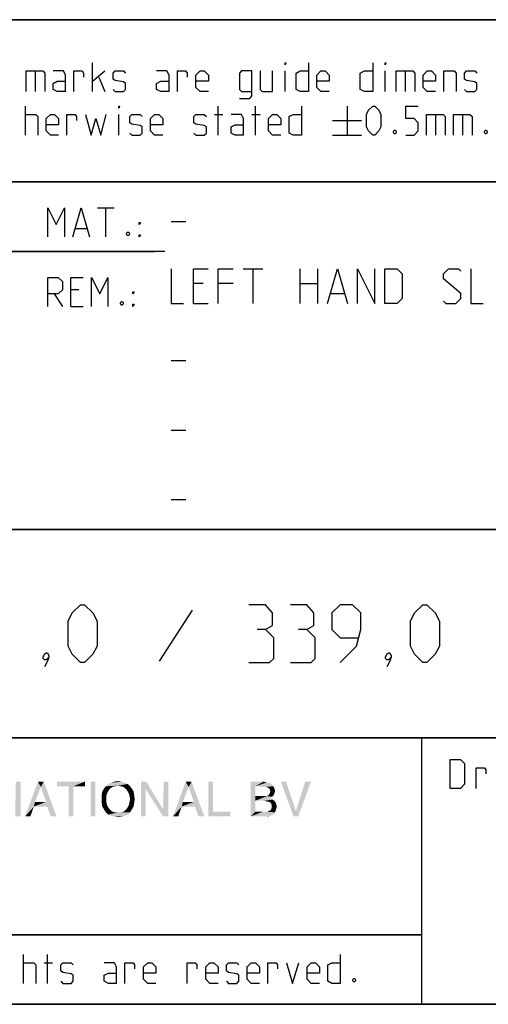
# Model space of a CAD drawing. Extents: x 0 to 965, y 0 to 594.
# Drawn here: x 713 to 754, y 10 to 95 of the extents above; entities that cross this region are included whole.
import ezdxf

# ---------------------------------------------------------------- set-up
doc = ezdxf.new("R2010")
doc.units = 0
doc.header["$LTSCALE"] = 46.255
doc.header["$MEASUREMENT"] = 0
doc.layers.get('0').update_dxf_attribs({"linetype": 'CONTINUOUS'})

# ---------------------------------------------------------------- blocks, each defined once
blk = doc.blocks.new('THOMAS-LOGO_BL0')
at = {"color": 7, "linetype": 'Continuous'}
for points in [[(713.421, 29.222), (712.971, 26.822), (713.021, 29.222)], [(712.971, 26.222), (712.971, 26.822), (713.421, 29.222)], [(712.971, 26.222), (713.421, 29.222), (713.421, 26.222)], [(715.171, 28.772), (713.821, 26.222), (714.921, 29.222)], [(714.921, 29.222), (715.421, 29.222), (715.171, 28.772)], [(715.621, 27.472), (715.171, 28.772), (715.421, 29.222)], [(715.721, 27.072), (715.621, 27.472), (715.421, 29.222)], [(716.021, 26.222), (715.721, 27.072), (715.421, 29.222)], [(716.021, 26.222), (715.421, 29.222), (716.521, 26.222)], [(718.971, 29.222), (716.571, 28.822), (716.571, 29.222)], [(717.571, 28.822), (716.571, 28.822), (718.971, 29.222)], [(717.971, 28.822), (717.571, 28.822), (718.971, 29.222)], [(717.971, 28.822), (718.971, 29.222), (718.971, 28.822)], [(719.871, 29.222), (719.471, 26.222), (719.471, 29.222)], [(719.471, 26.222), (719.871, 29.222), (719.871, 26.222)], [(722.671, 29.022), (721.82, 28.872), (720.771, 28.822)], [(722.671, 29.022), (720.771, 28.822), (720.971, 29.022)], [(722.42, 29.122), (720.971, 29.022), (721.221, 29.122)], [(720.971, 29.022), (722.42, 29.122), (722.671, 29.022)], [(722.121, 29.222), (721.221, 29.122), (721.521, 29.222)], [(721.221, 29.122), (722.121, 29.222), (722.42, 29.122)], [(721.521, 29.222), (721.82, 29.272), (722.121, 29.222)], [(722.071, 28.822), (721.82, 28.872), (722.671, 29.022)], [(722.071, 28.822), (722.671, 29.022), (722.871, 28.822)], [(724.27, 29.222), (724.22, 28.572), (723.82, 26.222)], [(724.27, 29.222), (723.82, 26.222), (723.82, 29.222)], [(724.22, 28.572), (724.27, 29.222), (725.72, 26.822)], [(726.17, 29.222), (725.72, 26.822), (725.77, 29.222)], [(725.72, 26.222), (725.72, 26.822), (726.17, 29.222)], [(725.72, 26.222), (726.17, 29.222), (726.17, 26.222)], [(727.921, 28.772), (726.571, 26.222), (727.67, 29.222)], [(727.67, 29.222), (728.17, 29.222), (727.921, 28.772)], [(728.37, 27.472), (727.921, 28.772), (728.17, 29.222)], [(728.471, 27.072), (728.37, 27.472), (728.17, 29.222)], [(728.77, 26.222), (728.471, 27.072), (728.17, 29.222)], [(728.77, 26.222), (728.17, 29.222), (729.271, 26.222)], [(730.02, 29.222), (730.02, 26.622), (729.62, 26.222)], [(730.02, 29.222), (729.62, 26.222), (729.62, 29.222)], [(733.27, 29.222), (734.37, 29.222), (733.67, 28.822)], [(733.67, 28.822), (733.27, 26.222), (733.27, 29.222)], [(734.37, 29.222), (734.57, 29.172), (733.67, 28.822)], [(734.72, 29.172), (734.87, 29.122), (733.67, 28.822)], [(734.57, 29.172), (734.72, 29.172), (733.67, 28.822)], [(734.87, 29.122), (735.12, 28.972), (733.67, 28.822)], [(733.67, 28.822), (735.12, 28.972), (735.22, 28.822)], [(736.32, 29.222), (736.97, 26.222), (735.87, 29.222)], [(736.32, 29.222), (737.17, 26.672), (736.97, 26.222)], [(736.97, 26.222), (737.17, 26.672), (738.47, 29.222)], [(736.97, 26.222), (738.47, 29.222), (737.37, 26.222)], [(738.47, 29.222), (737.17, 26.672), (737.97, 29.222)], [(715.171, 28.772), (714.671, 27.472), (713.821, 26.222)], [(717.971, 28.822), (717.571, 26.222), (717.571, 28.822)], [(717.571, 26.222), (717.971, 28.822), (717.971, 26.222)], [(720.971, 28.372), (720.871, 28.172), (720.42, 28.072)], [(720.971, 28.372), (720.42, 28.072), (720.47, 28.372)], [(720.42, 28.072), (720.871, 28.172), (720.821, 27.972)], [(720.821, 27.972), (720.42, 27.722), (720.42, 28.072)], [(721.07, 28.522), (720.47, 28.372), (720.621, 28.622)], [(720.47, 28.372), (721.07, 28.522), (720.971, 28.372)], [(721.571, 28.822), (721.371, 28.772), (720.621, 28.622)], [(721.571, 28.822), (720.621, 28.622), (720.771, 28.822)], [(721.371, 28.772), (721.221, 28.672), (720.621, 28.622)], [(720.621, 28.622), (721.221, 28.672), (721.07, 28.522)], [(720.771, 28.822), (721.82, 28.872), (721.571, 28.822)], [(722.871, 28.822), (722.271, 28.772), (722.071, 28.822)], [(722.42, 28.672), (722.271, 28.772), (722.871, 28.822)], [(722.42, 28.672), (722.871, 28.822), (723.02, 28.622)], [(723.02, 28.622), (722.571, 28.522), (722.42, 28.672)], [(722.671, 28.372), (722.571, 28.522), (723.02, 28.622)], [(722.671, 28.372), (723.02, 28.622), (723.171, 28.372)], [(723.171, 28.372), (722.771, 28.172), (722.671, 28.372)], [(722.771, 28.172), (723.171, 28.372), (723.221, 28.072)], [(723.221, 28.072), (722.821, 27.972), (722.771, 28.172)], [(722.871, 27.722), (722.821, 27.972), (723.221, 28.072)], [(722.871, 27.722), (723.221, 28.072), (723.271, 27.722)], [(723.82, 26.222), (724.22, 28.572), (724.22, 26.222)], [(725.72, 26.822), (725.72, 26.222), (724.22, 28.572)], [(727.921, 28.772), (727.42, 27.472), (726.571, 26.222)], [(733.67, 28.822), (733.67, 27.972), (733.27, 26.222)], [(735.22, 28.822), (734.52, 28.772), (733.67, 28.822)], [(734.77, 28.722), (734.52, 28.772), (735.22, 28.822)], [(735.27, 28.072), (734.67, 27.972), (734.87, 28.122)], [(734.67, 27.972), (735.27, 28.072), (735.12, 27.922)], [(734.77, 28.722), (735.22, 28.822), (735.32, 28.622)], [(735.32, 28.622), (734.92, 28.572), (734.77, 28.722)], [(735.32, 28.222), (734.87, 28.122), (734.97, 28.372)], [(734.87, 28.122), (735.32, 28.222), (735.27, 28.072)], [(734.92, 28.572), (735.32, 28.622), (735.37, 28.422)], [(735.37, 28.422), (734.97, 28.372), (734.92, 28.572)], [(734.97, 28.372), (735.37, 28.422), (735.32, 28.222)], [(714.671, 27.472), (714.571, 27.072), (713.821, 26.222)], [(714.671, 27.472), (715.621, 27.472), (714.571, 27.072)], [(715.721, 27.072), (714.571, 27.072), (715.621, 27.472)], [(720.42, 27.722), (720.821, 27.972), (720.821, 27.722)], [(720.821, 27.722), (720.821, 27.472), (720.42, 27.372)], [(720.821, 27.722), (720.42, 27.372), (720.42, 27.722)], [(720.42, 27.372), (720.821, 27.472), (720.871, 27.222)], [(720.871, 27.222), (720.47, 27.072), (720.42, 27.372)], [(720.47, 27.072), (720.871, 27.222), (720.971, 27.022)], [(723.171, 27.072), (722.671, 27.022), (722.771, 27.222)], [(723.221, 27.372), (722.771, 27.222), (722.821, 27.472)], [(722.771, 27.222), (723.221, 27.372), (723.171, 27.072)], [(723.271, 27.722), (722.821, 27.472), (722.871, 27.722)], [(722.821, 27.472), (723.271, 27.722), (723.221, 27.372)], [(727.42, 27.472), (727.321, 27.072), (726.571, 26.222)], [(727.42, 27.472), (728.37, 27.472), (727.321, 27.072)], [(728.471, 27.072), (727.321, 27.072), (728.37, 27.472)], [(733.67, 27.972), (733.67, 27.572), (733.27, 26.222)], [(733.67, 27.572), (733.67, 26.622), (733.27, 26.222)], [(734.67, 27.972), (735.12, 27.922), (733.67, 27.572)], [(734.52, 27.972), (734.67, 27.972), (733.67, 27.572)], [(734.37, 27.972), (734.52, 27.972), (733.67, 27.572)], [(733.67, 27.972), (734.37, 27.972), (733.67, 27.572)], [(735.12, 27.922), (734.97, 27.822), (733.67, 27.572)], [(734.97, 27.822), (735.17, 27.672), (733.67, 27.572)], [(734.47, 27.572), (733.67, 27.572), (735.17, 27.672)], [(734.62, 27.522), (734.47, 27.572), (735.17, 27.672)], [(734.62, 27.522), (735.17, 27.672), (735.37, 27.522)], [(735.37, 27.522), (734.87, 27.472), (734.62, 27.522)], [(735.02, 27.372), (734.87, 27.472), (735.37, 27.522)], [(735.02, 27.372), (735.37, 27.522), (735.47, 27.322)], [(735.47, 27.322), (735.07, 27.222), (735.02, 27.372)], [(735.07, 27.222), (735.47, 27.322), (735.52, 27.072)], [(735.52, 27.072), (735.07, 26.972), (735.07, 27.222)], [(713.821, 26.222), (714.571, 27.072), (714.271, 26.222)], [(720.971, 27.022), (720.621, 26.822), (720.47, 27.072)], [(720.971, 27.022), (721.07, 26.872), (720.621, 26.822)], [(720.621, 26.822), (721.07, 26.872), (721.221, 26.722)], [(721.221, 26.722), (720.771, 26.572), (720.621, 26.822)], [(721.221, 26.722), (721.371, 26.622), (720.771, 26.572)], [(720.771, 26.572), (721.371, 26.622), (721.571, 26.572)], [(721.571, 26.572), (720.971, 26.372), (720.771, 26.572)], [(722.071, 26.572), (722.871, 26.572), (720.971, 26.372)], [(721.82, 26.572), (722.071, 26.572), (720.971, 26.372)], [(721.571, 26.572), (721.82, 26.572), (720.971, 26.372)], [(720.971, 26.372), (722.871, 26.572), (722.671, 26.372)], [(722.671, 26.372), (721.221, 26.272), (720.971, 26.372)], [(721.221, 26.272), (722.671, 26.372), (722.42, 26.272)], [(722.871, 26.572), (722.071, 26.572), (722.271, 26.622)], [(722.271, 26.622), (722.42, 26.722), (723.02, 26.822)], [(722.271, 26.622), (723.02, 26.822), (722.871, 26.572)], [(723.02, 26.822), (722.42, 26.722), (722.571, 26.872)], [(722.571, 26.872), (722.671, 27.022), (723.171, 27.072)], [(722.571, 26.872), (723.171, 27.072), (723.02, 26.822)], [(726.571, 26.222), (727.321, 27.072), (727.02, 26.222)], [(730.02, 26.622), (731.52, 26.622), (729.62, 26.222)], [(729.62, 26.222), (731.52, 26.622), (731.52, 26.222)], [(734.67, 26.622), (735.37, 26.572), (733.27, 26.222)], [(734.52, 26.622), (734.67, 26.622), (733.27, 26.222)], [(734.32, 26.622), (734.52, 26.622), (733.27, 26.222)], [(733.67, 26.622), (734.32, 26.622), (733.27, 26.222)], [(735.37, 26.572), (735.27, 26.422), (733.27, 26.222)], [(735.27, 26.422), (735.12, 26.322), (733.27, 26.222)], [(734.67, 26.622), (734.82, 26.672), (735.42, 26.722)], [(734.67, 26.622), (735.42, 26.722), (735.37, 26.572)], [(735.42, 26.722), (734.82, 26.672), (735.02, 26.772)], [(735.47, 26.872), (735.02, 26.772), (735.07, 26.972)], [(735.02, 26.772), (735.47, 26.872), (735.42, 26.722)], [(735.07, 26.972), (735.52, 27.072), (735.47, 26.872)], [(722.42, 26.272), (721.521, 26.222), (721.221, 26.272)], [(721.521, 26.222), (722.42, 26.272), (722.121, 26.222)], [(722.121, 26.222), (721.82, 26.172), (721.521, 26.222)], [(735.12, 26.322), (734.97, 26.272), (733.27, 26.222)], [(734.52, 26.222), (733.27, 26.222), (734.97, 26.272)], [(734.52, 26.222), (734.97, 26.272), (734.77, 26.222)]]:
    blk.add_solid(points, dxfattribs=at)
blk = doc.blocks.new('COPYRIGHT_BL1')
at = {"color": 5, "linetype": 'Continuous'}
for p, q in [((713.676, 11.807), (713.676, 14.307)), ((715.759, 11.807), (715.759, 14.307)), ((715.461, 13.593), (716.176, 13.593))]:
    blk.add_line(p, q, dxfattribs=at)
for points in [[(740.997, 14.307), (740.997, 11.807), (740.283, 11.807), (739.926, 11.986), (739.926, 13.415), (740.283, 13.593), (740.997, 13.593)], [(713.676, 13.593), (714.569, 13.593), (714.747, 13.415), (714.747, 11.807)], [(716.89, 11.986), (717.069, 11.807), (717.783, 11.807), (717.961, 11.986), (717.961, 12.522), (717.783, 12.641), (717.069, 12.76), (716.89, 12.879), (716.89, 13.415), (717.069, 13.593), (717.783, 13.593), (717.961, 13.415)], [(721.711, 11.807), (721.711, 13.236), (721.533, 13.593), (720.64, 13.593)], [(722.426, 11.807), (722.426, 13.593), (723.14, 13.593), (723.259, 13.415), (723.259, 13.057)], [(725.104, 11.807), (724.39, 11.807), (724.033, 12.165), (724.033, 13.236), (724.39, 13.593), (724.747, 13.593), (725.104, 13.236), (725.104, 12.7), (724.033, 12.7)], [(727.783, 11.807), (727.783, 13.593), (728.497, 13.593), (728.616, 13.415), (728.616, 13.057)], [(730.461, 11.807), (729.747, 11.807), (729.39, 12.165), (729.39, 13.236), (729.747, 13.593), (730.104, 13.593), (730.461, 13.236), (730.461, 12.7), (729.39, 12.7)], [(731.176, 11.986), (731.354, 11.807), (732.069, 11.807), (732.247, 11.986), (732.247, 12.522), (732.069, 12.641), (731.354, 12.76), (731.176, 12.879), (731.176, 13.415), (731.354, 13.593), (732.069, 13.593), (732.247, 13.415)], [(734.033, 11.807), (733.319, 11.807), (732.961, 12.165), (732.961, 13.236), (733.319, 13.593), (733.676, 13.593), (734.033, 13.236), (734.033, 12.7), (732.961, 12.7)], [(734.747, 11.807), (734.747, 13.593), (735.461, 13.593), (735.58, 13.415), (735.58, 13.057)], [(736.354, 13.593), (736.89, 11.807), (737.426, 13.593)], [(739.211, 11.807), (738.497, 11.807), (738.14, 12.165), (738.14, 13.236), (738.497, 13.593), (738.854, 13.593), (739.211, 13.236), (739.211, 12.7), (738.14, 12.7)], [(721.711, 11.807), (720.997, 11.807), (720.64, 11.986), (720.64, 12.522), (720.997, 12.7), (721.711, 12.7)], [(742.247, 12.224), (742.307, 12.105), (742.307, 12.045), (742.247, 11.926), (742.128, 11.926), (742.068, 12.045), (742.068, 12.105), (742.128, 12.224), (742.247, 12.224)]]:
    blk.add_lwpolyline(points, dxfattribs=at)

msp = doc.modelspace()

# ---------------------------------------------------------------- linework, layer by layer
at = {"color": 4, "linetype": 'Continuous'}
for p, q in [((831, 95.00004), (635, 95.00004)), ((831, 81.00004), (635, 81.00004)), ((831, 51.00004), (635, 51.00004)), ((831, 33.00004), (635, 33.00004)), ((748, 33.00004), (748, 10)), ((831, 10), (10, 10))]:
    msp.add_line(p, q, dxfattribs=at)
at = {"color": 2, "linetype": 'Continuous'}
for p, q in [((635, 95), (831, 95)), ((635, 81), (831, 81)), ((663, 75), (725, 75)), ((635, 51), (831, 51)), ((635, 33), (831, 33)), ((748, 33), (748, 10)), ((635, 16), (748, 16)), ((635, 10), (831, 10))]:
    msp.add_line(p, q, dxfattribs=at)
at = {"color": 5, "linetype": 'Continuous'}
for p, q in [((719.62492, 88.78891), (719.62492, 91.28892)), ((714.68446, 90.57463), (714.68446, 88.78891)), ((719.62492, 89.68177), (720.69635, 90.57463)), ((736.23206, 88.78891), (736.23206, 90.57463)), ((744.86303, 88.78891), (744.86303, 90.57463)), ((746.58923, 90.57463), (746.58923, 88.78891)), ((720.16066, 90.03892), (720.69635, 88.78891)), ((713.85111, 85.03891), (713.85111, 87.53891)), ((721.88686, 85.03891), (721.88686, 86.82462)), ((730.16062, 86.82462), (730.87494, 86.82462)), ((730.45824, 85.03891), (730.45824, 87.53891)), ((733.37494, 86.82462), (734.08921, 86.82462)), ((733.67256, 85.03891), (733.67256, 87.53891)), ((741.58922, 87.53891), (741.58922, 85.03891)), ((749.20827, 86.82462), (749.20827, 85.03891)), ((751.52969, 86.82462), (751.52969, 85.03891)), ((740.33922, 86.28891), (742.83922, 86.28891)), ((740.33922, 85.03891), (742.83922, 85.03891)), ((720.07001, 78.74896), (721.49859, 78.74896)), ((720.78433, 76.24896), (720.78433, 78.74896)), ((718.16524, 76.96325), (719.11762, 76.96325)), ((718.46285, 71.67754), (717.74859, 71.67754)), ((716.32, 71.32039), (717.03432, 70.24896)), ((717.74859, 70.24896), (718.82001, 70.24896)), ((748, 16), (635, 16))]:
    msp.add_line(p, q, dxfattribs=at)
at = {"color": 7, "linetype": 'Continuous'}
for p, q in [((726.39999, 77.57143), (727.68572, 77.57143)), ((725.87914, 75.00004), (663, 75.00004)), ((732.61428, 73.5), (734.32856, 73.5)), ((733.47145, 70.5), (733.47145, 73.5)), ((737.54283, 70.5), (737.54283, 73.5)), ((739.04287, 73.5), (739.04287, 70.5)), ((729.1857, 72.21429), (728.32859, 72.21429)), ((731.75716, 72.21429), (730.47143, 72.21429)), ((737.54283, 72.21429), (739.04287, 72.21429)), ((740.18569, 71.35714), (741.32856, 71.35714)), ((728.32859, 70.5), (729.61426, 70.5)), ((726.39999, 65.57143), (727.68572, 65.57143)), ((726.39999, 59.57143), (727.68572, 59.57143)), ((726.39999, 53.57142), (727.68572, 53.57142))]:
    msp.add_line(p, q, dxfattribs=at)
at = {"color": 1, "linetype": 'Continuous'}
msp.add_line((728.23809, 44.02381), (725.38093, 39.61905), dxfattribs=at)
at = {"color": 5, "linetype": 'Continuous'}
for points in [[(736.23206, 91.11034), (736.23206, 91.28892), (736.2916, 91.28892), (736.23206, 91.11034)], [(738.25587, 91.28892), (738.25587, 88.78891), (737.5416, 88.78891), (737.18444, 88.96748), (737.18444, 90.39606), (737.5416, 90.57463), (738.25587, 90.57463)], [(743.79161, 91.28892), (743.79161, 88.78891), (743.07729, 88.78891), (742.72019, 88.96748), (742.72019, 90.39606), (743.07729, 90.57463), (743.79161, 90.57463)], [(744.86303, 91.11034), (744.86303, 91.28892), (744.92253, 91.28892), (744.86303, 91.11034)], [(713.91065, 88.78891), (713.91065, 90.57463), (715.33923, 90.57463), (715.51776, 90.39606), (715.51776, 88.78891)], [(717.3035, 88.78891), (717.3035, 90.21748), (717.12492, 90.57463), (716.23208, 90.57463)], [(718.01776, 88.78891), (718.01776, 90.57463), (718.73208, 90.57463), (718.85111, 90.39606), (718.85111, 90.03892)], [(721.41066, 88.96748), (721.58919, 88.78891), (722.30351, 88.78891), (722.48209, 88.96748), (722.48209, 89.5032), (722.30351, 89.62224), (721.58919, 89.74129), (721.41066, 89.86034), (721.41066, 90.39606), (721.58919, 90.57463), (722.30351, 90.57463), (722.48209, 90.39606)], [(726.23209, 88.78891), (726.23209, 90.21748), (726.05351, 90.57463), (725.16062, 90.57463)], [(726.94636, 88.78891), (726.94636, 90.57463), (727.66062, 90.57463), (727.77971, 90.39606), (727.77971, 90.03892)], [(729.62494, 88.78891), (728.91062, 88.78891), (728.55352, 89.14606), (728.55352, 90.21748), (728.91062, 90.57463), (729.26778, 90.57463), (729.62494, 90.21748), (729.62494, 89.68177), (728.55352, 89.68177)], [(732.30352, 88.19367), (733.19637, 88.19367), (733.37494, 88.43177), (733.37494, 90.57463), (732.48205, 90.57463), (732.30352, 90.39606), (732.30352, 88.96748), (732.48205, 88.78891), (733.37494, 88.78891)], [(734.08921, 90.57463), (734.08921, 88.96748), (734.26779, 88.78891), (735.16063, 88.78891), (735.16063, 90.57463)], [(740.0416, 88.78891), (739.32729, 88.78891), (738.97018, 89.14606), (738.97018, 90.21748), (739.32729, 90.57463), (739.68445, 90.57463), (740.0416, 90.21748), (740.0416, 89.68177), (738.97018, 89.68177)], [(745.81542, 88.78891), (745.81542, 90.57463), (747.24395, 90.57463), (747.42253, 90.39606), (747.42253, 88.78891)], [(749.20827, 88.78891), (748.49395, 88.78891), (748.13685, 89.14606), (748.13685, 90.21748), (748.49395, 90.57463), (748.85111, 90.57463), (749.20827, 90.21748), (749.20827, 89.68177), (748.13685, 89.68177)], [(749.92253, 88.78891), (749.92253, 90.57463), (750.81538, 90.57463), (750.99396, 90.39606), (750.99396, 88.78891)], [(751.70827, 88.96748), (751.88685, 88.78891), (752.60112, 88.78891), (752.7797, 88.96748), (752.7797, 89.5032), (752.60112, 89.62224), (751.88685, 89.74129), (751.70827, 89.86034), (751.70827, 90.39606), (751.88685, 90.57463), (752.60112, 90.57463), (752.7797, 90.39606)], [(717.3035, 88.78891), (716.58923, 88.78891), (716.23208, 88.96748), (716.23208, 89.5032), (716.58923, 89.68177), (717.3035, 89.68177)], [(726.23209, 88.78891), (725.51777, 88.78891), (725.16062, 88.96748), (725.16062, 89.5032), (725.51777, 89.68177), (726.23209, 89.68177)], [(713.85111, 86.82462), (714.74395, 86.82462), (714.92253, 86.64606), (714.92253, 85.03891)], [(716.70827, 85.03891), (715.99395, 85.03891), (715.63685, 85.39605), (715.63685, 86.46749), (715.99395, 86.82462), (716.35111, 86.82462), (716.70827, 86.46749), (716.70827, 85.93177), (715.63685, 85.93177)], [(717.42253, 85.03891), (717.42253, 86.82462), (718.13685, 86.82462), (718.25589, 86.64606), (718.25589, 86.28891)], [(719.02969, 86.82462), (719.50589, 85.03891), (719.92254, 86.46749), (720.33919, 85.03891), (720.81538, 86.82462)], [(721.88686, 87.36035), (721.88686, 87.53891), (721.94635, 87.53891), (721.88686, 87.36035)], [(722.83919, 85.21749), (723.01777, 85.03891), (723.73209, 85.03891), (723.91061, 85.21749), (723.91061, 85.7532), (723.73209, 85.87225), (723.01777, 85.9913), (722.83919, 86.11034), (722.83919, 86.64606), (723.01777, 86.82462), (723.73209, 86.82462), (723.91061, 86.64606)], [(725.69635, 85.03891), (724.98209, 85.03891), (724.62493, 85.39605), (724.62493, 86.46749), (724.98209, 86.82462), (725.3392, 86.82462), (725.69635, 86.46749), (725.69635, 85.93177), (724.62493, 85.93177)], [(728.37494, 85.21749), (728.55352, 85.03891), (729.26778, 85.03891), (729.44636, 85.21749), (729.44636, 85.7532), (729.26778, 85.87225), (728.55352, 85.9913), (728.37494, 86.11034), (728.37494, 86.64606), (728.55352, 86.82462), (729.26778, 86.82462), (729.44636, 86.64606)], [(732.66063, 85.03891), (732.66063, 86.46749), (732.48205, 86.82462), (731.58921, 86.82462)], [(735.87495, 85.03891), (735.16063, 85.03891), (734.80347, 85.39605), (734.80347, 86.46749), (735.16063, 86.82462), (735.51779, 86.82462), (735.87495, 86.46749), (735.87495, 85.93177), (734.80347, 85.93177)], [(737.66064, 87.53891), (737.66064, 85.03891), (736.94637, 85.03891), (736.58921, 85.21749), (736.58921, 86.64606), (736.94637, 86.82462), (737.66064, 86.82462)], [(743.25587, 85.7532), (743.25587, 86.82462), (743.43445, 87.18177), (743.79161, 87.53891), (743.97019, 87.53891), (744.3273, 87.18177), (744.50588, 86.82462), (744.50588, 85.7532), (744.3273, 85.39605), (743.97019, 85.03891), (743.79161, 85.03891), (743.43445, 85.39605), (743.25587, 85.7532)], [(746.64872, 85.03891), (747.36304, 85.03891), (747.72014, 85.39605), (747.72014, 86.11034), (747.36304, 86.46749), (746.64872, 86.46749), (746.64872, 87.53891), (747.72014, 87.53891)], [(748.43446, 85.03891), (748.43446, 86.82462), (749.86304, 86.82462), (750.04157, 86.64606), (750.04157, 85.03891)], [(750.75589, 85.03891), (750.75589, 86.82462), (752.18447, 86.82462), (752.36305, 86.64606), (752.36305, 85.03891)], [(732.66063, 85.03891), (731.94636, 85.03891), (731.58921, 85.21749), (731.58921, 85.7532), (731.94636, 85.93177), (732.66063, 85.93177)], [(745.75588, 85.45558), (745.81542, 85.33654), (745.81542, 85.27701), (745.75588, 85.15796), (745.63684, 85.15796), (745.5773, 85.27701), (745.5773, 85.33654), (745.63684, 85.45558), (745.75588, 85.45558)], [(753.613, 85.45558), (753.67254, 85.33654), (753.67254, 85.27701), (753.613, 85.15796), (753.49396, 85.15796), (753.43447, 85.27701), (753.43447, 85.33654), (753.49396, 85.45558), (753.613, 85.45558)], [(715.78432, 76.24896), (715.78432, 78.74896), (716.49858, 77.32038), (717.21285, 78.74896), (717.21285, 76.24896)], [(717.92716, 76.24896), (718.64143, 78.74896), (719.35575, 76.24896)], [(723.64144, 77.32038), (723.64144, 77.49896), (723.76047, 77.49896), (723.64144, 77.32038)], [(722.74859, 76.66562), (722.80814, 76.54657), (722.80814, 76.48706), (722.74859, 76.36801), (722.62956, 76.36801), (722.57001, 76.48706), (722.57001, 76.54657), (722.62956, 76.66562), (722.74859, 76.66562)], [(723.64144, 76.24896), (723.64144, 76.42753), (723.76047, 76.42753), (723.64144, 76.24896)], [(715.78432, 70.24896), (715.78432, 72.74896), (716.67716, 72.74896), (717.03432, 72.39181), (717.03432, 71.67754), (716.67716, 71.32039), (715.78432, 71.32039)], [(717.74859, 70.24896), (717.74859, 72.74896), (718.82001, 72.74896)], [(719.53432, 70.24896), (719.53432, 72.74896), (720.24859, 71.32039), (720.96285, 72.74896), (720.96285, 70.24896)], [(723.10575, 71.32039), (723.10575, 71.49896), (723.22479, 71.49896), (723.10575, 71.32039)], [(722.21286, 70.66563), (722.2724, 70.54658), (722.2724, 70.48705), (722.21286, 70.368), (722.09382, 70.368), (722.03428, 70.48705), (722.03428, 70.54658), (722.09382, 70.66563), (722.21286, 70.66563)], [(723.10575, 70.24896), (723.10575, 70.42753), (723.22479, 70.42753), (723.10575, 70.24896)], [(750.46227, 28.63515), (750.46227, 31.13515), (751.35517, 31.13515), (751.71228, 30.77801), (751.71228, 28.99229), (751.35517, 28.63515), (750.46227, 28.63515)], [(752.72421, 28.63515), (752.72421, 30.42086), (753.43847, 30.42086), (753.55756, 30.24229), (753.55756, 29.88515)]]:
    msp.add_lwpolyline(points, dxfattribs=at)
at = {"color": 7, "linetype": 'Continuous'}
for points in [[(726.39999, 73.5), (726.39999, 70.5), (727.47142, 70.5)], [(728.32859, 70.5), (728.32859, 73.5), (729.61426, 73.5)], [(730.47143, 70.5), (730.47143, 73.5), (731.75716, 73.5)], [(739.89998, 70.5), (740.75715, 73.5), (741.61427, 70.5)], [(742.47144, 70.5), (742.47144, 73.5), (743.97142, 70.5), (743.97142, 73.5)], [(744.82859, 70.5), (744.82859, 73.5), (745.90001, 73.5), (746.32857, 73.07143), (746.32857, 70.92857), (745.90001, 70.5), (744.82859, 70.5)], [(749.9, 70.71428), (750.1143, 70.5), (750.97142, 70.5), (751.39998, 70.92857), (751.39998, 71.35714), (749.9, 72.64286), (749.9, 73.07143), (750.32856, 73.5), (751.18573, 73.5), (751.39998, 73.28571)], [(752.25715, 73.5), (752.25715, 70.5), (753.32857, 70.5)]]:
    msp.add_lwpolyline(points, dxfattribs=at)
at = {"color": 1, "linetype": 'Continuous'}
for points in [[(717.52381, 40.92857), (717.52381, 43.07143), (717.88097, 43.78571), (718.59523, 44.5), (718.95239, 44.5), (719.66666, 43.78571), (720.02381, 43.07143), (720.02381, 40.92857), (719.66666, 40.21429), (718.95239, 39.5), (718.59523, 39.5), (717.88097, 40.21429), (717.52381, 40.92857)], [(734.54764, 42.35714), (735.14287, 42.71428), (735.14287, 43.78571), (734.54764, 44.5), (733.11906, 44.5)], [(738.11907, 42.35714), (738.7143, 42.71428), (738.7143, 43.78571), (738.11907, 44.5), (736.69049, 44.5)], [(740.97618, 39.5), (742.40476, 40.92857), (742.76192, 42.35714), (742.76192, 43.78571), (742.0476, 44.5), (740.97618, 44.5), (740.26192, 43.78571), (740.26192, 42.35714), (740.97618, 41.64285), (742.5238, 41.64285)], [(747.04761, 40.92857), (747.04761, 43.07143), (747.40477, 43.78571), (748.11903, 44.5), (748.47619, 44.5), (749.19046, 43.78571), (749.54761, 43.07143), (749.54761, 40.92857), (749.19046, 40.21429), (748.47619, 39.5), (748.11903, 39.5), (747.40477, 40.21429), (747.04761, 40.92857)], [(733.11906, 39.5), (734.90475, 39.5), (735.26191, 39.85714), (735.26191, 41.64285), (734.54764, 42.35714), (733.83333, 42.35714)], [(736.69049, 39.5), (738.47618, 39.5), (738.83333, 39.85714), (738.83333, 41.64285), (738.11907, 42.35714), (737.40475, 42.35714)], [(715.73807, 40.33333), (715.85716, 40.09524), (715.85716, 39.97619), (715.61903, 39.73809), (715.5, 39.73809), (715.38096, 39.85714), (715.38096, 39.97619), (715.5, 40.21429), (715.61903, 40.33333), (715.73807, 40.33333)], [(715.85716, 39.97619), (715.73807, 39.61905), (715.5, 39.14286)], [(745.26192, 40.33333), (745.38096, 40.09524), (745.38096, 39.97619), (745.14284, 39.73809), (745.0238, 39.73809), (744.90477, 39.85714), (744.90477, 39.97619), (745.0238, 40.21429), (745.14284, 40.33333), (745.26192, 40.33333)], [(745.38096, 39.97619), (745.26192, 39.61905), (745.0238, 39.14286)]]:
    msp.add_lwpolyline(points, dxfattribs=at)

# ---------------------------------------------------------------- block references
at = {"color": 2, "linetype": 'Continuous'}
for name in ['THOMAS-LOGO_BL0', 'COPYRIGHT_BL1']:
    msp.add_blockref(name, (0, 0), dxfattribs=at)

doc.saveas('drawing.dxf')
